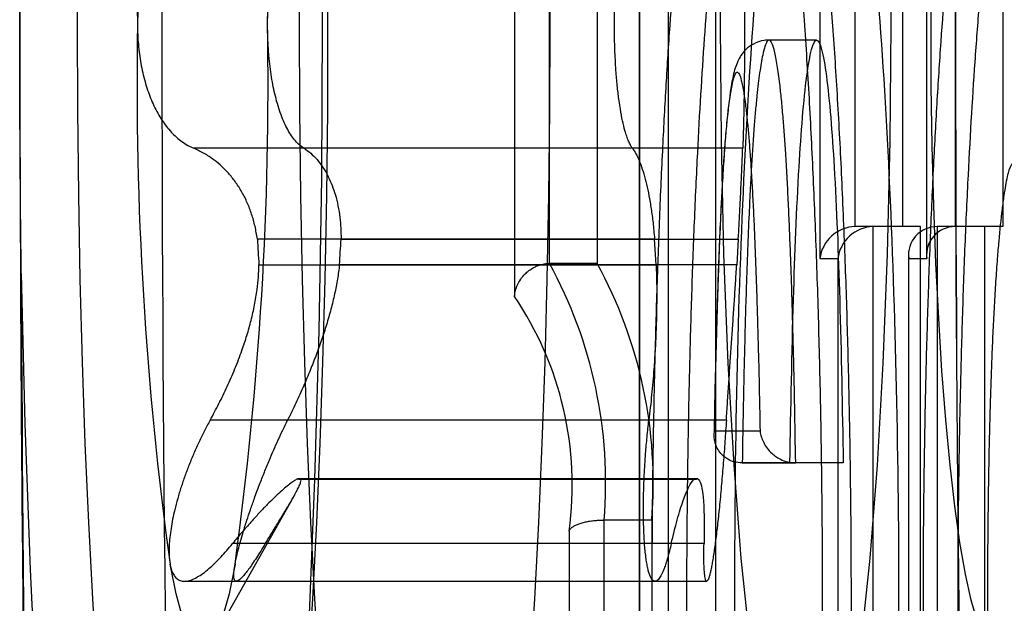
# Model space of a CAD drawing. Units: millimetres. Extents: x 125 to 10375, y 124 to 7313.
# Drawn here: x 7742 to 7745, y 6346 to 6348 of the extents above; entities that cross this region are included whole.
import ezdxf

# ---------------------------------------------------------------- set-up
doc = ezdxf.new("R2010")
doc.units = ezdxf.units.MM
doc.header["$LTSCALE"] = 25
doc.layers.add('AM_0', color=7, linetype='Continuous')

msp = doc.modelspace()

# ---------------------------------------------------------------- linework, layer by layer
at = {"layer": 'AM_0', "color": 7, "linetype": 'Continuous', "lineweight": 25}
for p, q in [((7743.4754, 6349.4045), (7743.4754, 6347.4046)), ((7743.8671, 6349.3928), (7743.8671, 6343.4979)), ((7743.8676, 6343.4874), (7743.8676, 6349.4032)), ((7743.5853, 6347.5078), (7743.5853, 6349.3078)), ((7743.7344, 6349.3078), (7743.7344, 6347.5078)), ((7743.9566, 6349.3032), (7743.9566, 6343.5874)), ((7744.1058, 6349.3032), (7744.1058, 6343.5874)), ((7744.4326, 6349.1632), (7744.4326, 6347.5232)), ((7744.7666, 6349.1528), (7744.7666, 6347.5337)), ((7744.7671, 6347.5232), (7744.7671, 6349.1632)), ((7744.5425, 6347.6232), (7744.5425, 6349.0632)), ((7744.6917, 6349.0632), (7744.6917, 6347.6232)), ((7744.8561, 6349.0632), (7744.8561, 6347.6232)), ((7745.0053, 6349.0632), (7745.0053, 6347.6232)), ((7744.4221, 6348.2074), (7744.2729, 6348.2074)), ((7743.8452, 6347.8685), (7742.4705, 6347.8685)), ((7744.1907, 6347.8685), (7742.816, 6347.8685)), ((7741.9264, 6347.7216), (7741.9276, 6347.4207)), ((7744.6917, 6347.6232), (7744.5425, 6347.6232)), ((7744.599, 6347.6232), (7744.5425, 6347.6232)), ((7744.7481, 6347.6232), (7744.599, 6347.6232)), ((7744.599, 6343.5874), (7744.599, 6347.6232)), ((7744.7481, 6347.6232), (7744.6917, 6347.6232)), ((7744.7481, 6343.5874), (7744.7481, 6347.6232)), ((7744.9488, 6347.6232), (7744.7997, 6347.6232)), ((7744.7997, 6347.6232), (7744.7997, 6343.5874)), ((7744.8561, 6347.6232), (7744.7997, 6347.6232)), ((7745.0053, 6347.6232), (7744.8561, 6347.6232)), ((7744.9488, 6343.5874), (7744.9488, 6347.6232)), ((7745.0053, 6347.6232), (7744.9488, 6347.6232)), ((7743.9144, 6347.5844), (7742.6698, 6347.5844)), ((7742.932, 6347.5844), (7744.1767, 6347.5844)), ((7743.9193, 6347.504), (7743.9144, 6347.5844)), ((7744.1767, 6347.5844), (7744.1719, 6347.504)), ((7743.7344, 6347.5078), (7743.5853, 6347.5078)), ((7743.7359, 6347.5079), (7743.5867, 6347.5079)), ((7744.4326, 6347.5232), (7744.4891, 6347.5232)), ((7744.4891, 6347.5232), (7744.4891, 6343.4874)), ((7744.7101, 6347.5337), (7744.7101, 6343.4979)), ((7744.7107, 6347.5232), (7744.7671, 6347.5232)), ((7744.7107, 6343.4874), (7744.7107, 6347.5232)), ((7742.6746, 6347.504), (7743.9193, 6347.504)), ((7744.1719, 6347.504), (7742.9272, 6347.504)), ((7743.8965, 6347.0172), (7742.5218, 6347.0172)), ((7744.1393, 6347.0172), (7742.7646, 6347.0172)), ((7744.2449, 6346.9833), (7744.1019, 6346.9833)), ((7744.3383, 6346.8833), (7744.1892, 6346.8833)), ((7744.1892, 6346.8833), (7744.3565, 6346.8833)), ((7744.5057, 6346.8833), (7744.3383, 6346.8833)), ((7744.5057, 6346.8833), (7744.3565, 6346.8833)), ((7744.0407, 6346.8333), (7742.7961, 6346.8333)), ((7742.8009, 6346.8325), (7744.0456, 6346.8325)), ((7742.8058, 6346.8333), (7744.0504, 6346.8333)), ((7744.0504, 6346.8333), (7744.0407, 6346.8333)), ((7742.5352, 6346.3377), (7742.7841, 6346.7786)), ((7743.9055, 6346.7044), (7743.7563, 6346.7044)), ((7743.7563, 6343.5874), (7743.7563, 6346.7044)), ((7743.9055, 6346.7044), (7743.9055, 6343.5874)), ((7743.6464, 6346.6702), (7743.6464, 6343.4874)), ((7743.9665, 6346.6306), (7742.5918, 6346.6306)), ((7744.0693, 6346.6306), (7742.6946, 6346.6306)), ((7742.442, 6346.5128), (7743.9158, 6346.5128)), ((7742.6039, 6346.5128), (7744.0778, 6346.5128))]:
    msp.add_line(p, q, dxfattribs=at)
at = {"layer": 'AM_0', "color": 7, "linetype": 'Continuous', "lineweight": 25, "flags": 128}
for points in [[(7742.8321, 6346.3823), (7742.8504, 6346.8318), (7742.8636, 6347.2972), (7742.8716, 6347.7735), (7742.8742, 6348.2551), (7742.8716, 6348.7368), (7742.8636, 6349.213), (7742.8504, 6349.6785), (7742.8321, 6350.1279), (7742.8089, 6350.5564)], [(7744.3877, 6345.7051), (7744.3497, 6345.7311), (7744.3126, 6345.8084), (7744.277, 6345.9356), (7744.2436, 6346.1099), (7744.2131, 6346.328), (7744.1862, 6346.5852), (7744.1634, 6346.8765), (7744.1452, 6347.1958), (7744.1319, 6347.5367), (7744.1238, 6347.8922), (7744.1211, 6348.2551), (7744.1238, 6348.618), (7744.1319, 6348.9735), (7744.1452, 6349.3144), (7744.1634, 6349.6338), (7744.1862, 6349.925), (7744.2131, 6350.1823), (7744.2436, 6350.4003)], [(7744.5318, 6350.4003), (7744.5622, 6350.1823), (7744.5891, 6349.925), (7744.6119, 6349.6338), (7744.6301, 6349.3144), (7744.6434, 6348.9735), (7744.6515, 6348.618), (7744.6542, 6348.2551), (7744.6515, 6347.8922), (7744.6434, 6347.5367), (7744.6301, 6347.1958), (7744.6119, 6346.8765), (7744.5891, 6346.5852), (7744.5622, 6346.328), (7744.5318, 6346.1099), (7744.4984, 6345.9356), (7744.4628, 6345.8084), (7744.4256, 6345.7311), (7744.3877, 6345.7051)], [(7742.1683, 6346.2277), (7742.1541, 6346.4579), (7742.1415, 6346.6973), (7742.1308, 6346.9446), (7742.122, 6347.1986), (7742.1151, 6347.458), (7742.1101, 6347.7214), (7742.1071, 6347.9876), (7742.1061, 6348.2551), (7742.1071, 6348.5226), (7742.1101, 6348.7888), (7742.1151, 6349.0522), (7742.122, 6349.3116), (7742.1308, 6349.5656), (7742.1415, 6349.8129), (7742.1541, 6350.0523), (7742.1683, 6350.2825)], [(7742.8645, 6346.2277), (7742.8502, 6346.4579), (7742.8377, 6346.6973), (7742.827, 6346.9446), (7742.8182, 6347.1986), (7742.8112, 6347.458), (7742.8063, 6347.7214), (7742.8033, 6347.9876), (7742.8023, 6348.2551), (7742.8033, 6348.5226), (7742.8063, 6348.7888), (7742.8112, 6349.0522), (7742.8182, 6349.3116), (7742.827, 6349.5656), (7742.8377, 6349.8129), (7742.8502, 6350.0523), (7742.8645, 6350.2825)], [(7742.8278, 6350.2825), (7742.8421, 6350.0523), (7742.8547, 6349.8129), (7742.8654, 6349.5656), (7742.8742, 6349.3116), (7742.8811, 6349.0522), (7742.8861, 6348.7888), (7742.8891, 6348.5226), (7742.8901, 6348.2551), (7742.8891, 6347.9876), (7742.8861, 6347.7214), (7742.8811, 6347.458), (7742.8742, 6347.1986), (7742.8654, 6346.9446), (7742.8547, 6346.6973), (7742.8421, 6346.4579), (7742.8278, 6346.2277)], [(7743.524, 6350.2825), (7743.5383, 6350.0523), (7743.5508, 6349.8129), (7743.5615, 6349.5656), (7743.5704, 6349.3116), (7743.5773, 6349.0522), (7743.5822, 6348.7888), (7743.5852, 6348.5226), (7743.5862, 6348.2551), (7743.5852, 6347.9876), (7743.5822, 6347.7214), (7743.5773, 6347.458), (7743.5704, 6347.1986), (7743.5615, 6346.9446), (7743.5508, 6346.6973), (7743.5383, 6346.4579), (7743.524, 6346.2277)], [(7744.9252, 6346.3891), (7744.9064, 6346.4536), (7744.8883, 6346.5354), (7744.8712, 6346.6338), (7744.8551, 6346.7478), (7744.8403, 6346.8763), (7744.8268, 6347.0181), (7744.8149, 6347.1718), (7744.8046, 6347.3359), (7744.7961, 6347.5089), (7744.7893, 6347.6891), (7744.7845, 6347.8747), (7744.7815, 6348.064), (7744.7806, 6348.2551), (7744.7815, 6348.4463)], [(7741.9301, 6347.4761), (7741.9413, 6347.006), (7741.9577, 6346.5498), (7741.979, 6346.1129)], [(7742.6, 6346.5664), (7742.581, 6346.4737), (7742.5611, 6346.4006), (7742.5405, 6346.3477), (7742.5194, 6346.3158), (7742.4981, 6346.3051), (7742.4768, 6346.3158), (7742.4557, 6346.3477), (7742.4351, 6346.4006), (7742.4152, 6346.4737), (7742.3962, 6346.5664)]]:
    msp.add_lwpolyline(points, dxfattribs=at)
at = {"layer": 'AM_0', "color": 7, "linetype": 'Continuous', "lineweight": 25}
for centre, radius, start, end in [((7904.4448, 6348.2551), 162.0742, 177.034582, 182.965418), ((7906.9311, 6348.2551), 162.0742, 177.034582, 182.965418), ((7907.3136, 6348.2551), 162.4562, 177.041562, 182.958438), ((7753.2818, 6348.4395), 10.9891, 172.13159, 180.96124), ((7731.7143, 6348.4395), 10.9891, 359.03876, 7.86841), ((7753.2818, 6348.0708), 10.9891, 179.03876, 187.86841), ((7731.7143, 6348.0708), 10.9891, 352.13159, 0.96124), ((7751.5408, 6348.0794), 8.8848, 183.19389, 183.71328), ((7734.061, 6348.0794), 8.8848, 356.28672, 356.80611), ((7742.3358, 6346.8219), 1.4253, 355.2704, 28.7653), ((7742.485, 6346.8219), 1.4253, 355.2704, 28.7653), ((7892.2307, 6347.9975), 150.3015, 180.198748, 183.011463), ((7742.6048, 6346.8147), 1.0516, 352.1013, 34.1196), ((7742.8009, 6346.8485), 0.016, 252.3222, 287.6778)]:
    msp.add_arc(centre, radius, start, end, dxfattribs=at)
for centre, major_axis, start_param, end_param in [((7744.5321, 6347.5232), (0.0743, 0.0743), 0.733038, 2.303835), ((7744.5885, 6347.5232), (0.0743, 0.0743), 0.733038, 2.303835), ((7744.8101, 6347.5232), (0.0743, -0.0743), 2.408554, 3.979351), ((7744.8666, 6347.5232), (0.0743, -0.0743), 2.408554, 3.979351)]:
    msp.add_ellipse(centre, major_axis=major_axis, ratio=0.900404, start_param=start_param, end_param=end_param, dxfattribs=at)
for points, knots in [([(7743.9191, 6345.5247), (7743.922, 6345.4394), (7743.9279, 6345.2685), (7743.941, 6344.9708), (7743.9567, 6344.7022), (7743.9742, 6344.466), (7743.9889, 6344.2985), (7744.0049, 6344.1438), (7744.0222, 6344.0025), (7744.0408, 6343.8743), (7744.0669, 6343.7263), (7744.0949, 6343.6118), (7744.1241, 6343.5358), (7744.1459, 6343.5003), (7744.1741, 6343.4803), (7744.2017, 6343.4976), (7744.2282, 6343.5491), (7744.2533, 6343.6189), (7744.2769, 6343.7146), (7744.2998, 6343.8376), (7744.3226, 6343.9838), (7744.3441, 6344.1594), (7744.3687, 6344.4132), (7744.3862, 6344.6442), (7744.4013, 6344.8955), (7744.4117, 6345.1008), (7744.4209, 6345.3219), (7744.4287, 6345.5589), (7744.4347, 6345.8029), (7744.4385, 6346.0338), (7744.4406, 6346.2484), (7744.4413, 6346.473), (7744.4401, 6346.7261), (7744.4363, 6347.0076), (7744.43, 6347.2884), (7744.4212, 6347.5615), (7744.4102, 6347.8236), (7744.397, 6348.0746), (7744.3811, 6348.3163), (7744.3597, 6348.5807), (7744.3364, 6348.7995), (7744.3125, 6348.9741), (7744.2871, 6349.1286), (7744.2596, 6349.251), (7744.2308, 6349.3363), (7744.2091, 6349.3793), (7744.1808, 6349.4092), (7744.1528, 6349.4013), (7744.1259, 6349.3576), (7744.1006, 6349.2952), (7744.0767, 6349.2065), (7744.0536, 6349.0904), (7744.0305, 6348.9517), (7744.0087, 6348.7838), (7743.9835, 6348.5391), (7743.9653, 6348.3145), (7743.9497, 6348.0685), (7743.9388, 6347.8678), (7743.9292, 6347.6523), (7743.9209, 6347.422), (7743.9142, 6347.1844), (7743.9087, 6346.9025), (7743.9052, 6346.5759), (7743.9061, 6346.3311), (7743.9066, 6346.2082)], [0, 0, 0, 0, 0.016168, 0.032387, 0.058203, 0.07136, 0.084599, 0.097534, 0.110558, 0.123724, 0.137087, 0.162802, 0.175889, 0.189213, 0.200898, 0.224586, 0.236616, 0.247522, 0.26955, 0.280684, 0.292677, 0.316907, 0.329161, 0.355024, 0.368111, 0.381335, 0.39611, 0.410966, 0.426071, 0.44126, 0.45306, 0.464902, 0.481726, 0.498672, 0.515995, 0.533445, 0.550094, 0.566867, 0.584065, 0.601432, 0.627069, 0.640075, 0.653269, 0.678936, 0.691994, 0.705281, 0.717092, 0.741042, 0.753212, 0.764093, 0.786073, 0.797185, 0.809068, 0.833072, 0.84521, 0.870937, 0.883958, 0.897122, 0.911617, 0.92619, 0.941, 0.95589, 0.977862, 1, 1, 1, 1]), ([(7745.2918, 6347.7698), (7745.2889, 6347.8286), (7745.28, 6348.006), (7745.2653, 6348.2297), (7745.2478, 6348.4471), (7745.2323, 6348.6111), (7745.2145, 6348.77), (7745.1951, 6348.9155), (7745.168, 6349.084), (7745.1389, 6349.2179), (7745.1086, 6349.3136), (7745.0855, 6349.3651), (7745.0547, 6349.4062), (7745.0237, 6349.4067), (7744.9936, 6349.3671), (7744.9652, 6349.3056), (7744.9382, 6349.2137), (7744.9104, 6349.083), (7744.8831, 6348.924), (7744.8592, 6348.7398), (7744.8333, 6348.4896), (7744.8149, 6348.2669), (7744.7983, 6348.0083), (7744.787, 6347.8), (7744.7772, 6347.5794), (7744.769, 6347.3466), (7744.7626, 6347.1062), (7744.7584, 6346.874), (7744.756, 6346.6531), (7744.7552, 6346.4122), (7744.7566, 6346.1367), (7744.7615, 6345.8271), (7744.7696, 6345.5184), (7744.7803, 6345.2335), (7744.7929, 6344.9757), (7744.8068, 6344.7438), (7744.8231, 6344.5218), (7744.8411, 6344.3209), (7744.8604, 6344.1433), (7744.8808, 6343.9876), (7744.9029, 6343.8485), (7744.9325, 6343.6982), (7744.9632, 6343.5891), (7744.9943, 6343.5219), (7745.0176, 6343.4927), (7745.0558, 6343.4787), (7745.0931, 6343.5305), (7745.135, 6343.6593), (7745.1613, 6343.7737), (7745.1864, 6343.9185), (7745.2111, 6344.0883), (7745.2341, 6344.291), (7745.257, 6344.5514), (7745.2755, 6344.8064), (7745.2864, 6345.0157), (7745.2918, 6345.1209)], [0, 0, 0, 0, 0.012999, 0.039171, 0.052367, 0.067629, 0.083119, 0.098725, 0.114571, 0.144596, 0.15985, 0.175345, 0.189799, 0.219047, 0.23404, 0.247476, 0.274626, 0.288358, 0.306327, 0.335483, 0.346551, 0.376475, 0.391636, 0.406979, 0.423113, 0.439341, 0.455858, 0.472475, 0.486229, 0.500043, 0.520453, 0.541064, 0.562298, 0.583743, 0.601256, 0.618896, 0.636968, 0.655205, 0.671497, 0.687925, 0.704785, 0.721798, 0.75171, 0.766914, 0.78237, 0.796507, 0.839601, 0.853123, 0.880439, 0.894251, 0.908882, 0.938425, 0.953497, 0.976649, 1, 1, 1, 1]), ([(7744.016, 6346.3082), (7744.016, 6346.3082), (7744.0155, 6346.4108), (7744.0157, 6346.6176), (7744.0187, 6346.9009), (7744.0238, 6347.1567), (7744.0301, 6347.3853), (7744.0381, 6347.611), (7744.0504, 6347.8849), (7744.0651, 6348.1371), (7744.082, 6348.3639), (7744.0979, 6348.5451), (7744.1163, 6348.7177), (7744.1373, 6348.8768), (7744.1565, 6348.995), (7744.1802, 6349.1138), (7744.203, 6349.1992), (7744.2273, 6349.2593), (7744.253, 6349.3012), (7744.2797, 6349.3091), (7744.3136, 6349.2733), (7744.3411, 6349.2062), (7744.3678, 6349.1016), (7744.3936, 6348.9744), (7744.4174, 6348.8155), (7744.4389, 6348.6306), (7744.4554, 6348.4638), (7744.4714, 6348.2666), (7744.4866, 6348.0369), (7744.4998, 6347.7911), (7744.5106, 6347.5347), (7744.5191, 6347.2716), (7744.5253, 6347.0027), (7744.5291, 6346.7265), (7744.5303, 6346.4758), (7744.5296, 6346.2546), (7744.5276, 6346.0487), (7744.524, 6345.828), (7744.5183, 6345.5932), (7744.5107, 6345.361), (7744.5017, 6345.1451), (7744.4917, 6344.9466), (7744.4809, 6344.7649), (7744.4686, 6344.5896), (7744.4469, 6344.326), (7744.4214, 6344.0996), (7744.3939, 6343.9237), (7744.3721, 6343.806), (7744.3494, 6343.714), (7744.3255, 6343.6471), (7744.3002, 6343.5978), (7744.2739, 6343.5806), (7744.2399, 6343.6042), (7744.2122, 6343.6623), (7744.185, 6343.7585), (7744.1653, 6343.8488), (7744.1464, 6343.9554), (7744.1287, 6344.0767), (7744.1119, 6344.2135), (7744.0963, 6344.363), (7744.0822, 6344.524), (7744.0695, 6344.6941), (7744.0581, 6344.8745), (7744.045, 6345.1148), (7744.0377, 6345.3031), (7744.0331, 6345.4247)], [0, 0, 0, 0, 0.000004, 0.019489, 0.039161, 0.05397, 0.068854, 0.083978, 0.099184, 0.125356, 0.138585, 0.151967, 0.170154, 0.18529, 0.200571, 0.211566, 0.233728, 0.244919, 0.256994, 0.281053, 0.293064, 0.318927, 0.332098, 0.345496, 0.371433, 0.384599, 0.397952, 0.414862, 0.431938, 0.449483, 0.467171, 0.48436, 0.501668, 0.519355, 0.537177, 0.549222, 0.56131, 0.576404, 0.591579, 0.607007, 0.622521, 0.635628, 0.648796, 0.66217, 0.675622, 0.712462, 0.724631, 0.735655, 0.757873, 0.769092, 0.780859, 0.80465, 0.816712, 0.84261, 0.855806, 0.869234, 0.882315, 0.895494, 0.908818, 0.922339, 0.935421, 0.948662, 0.961977, 0.975439, 1, 1, 1, 1]), ([(7744.1652, 6346.3082), (7744.1658, 6346.5459), (7744.1669, 6347.0187), (7744.1885, 6347.6945), (7744.2227, 6348.297), (7744.2698, 6348.7847), (7744.3265, 6349.1264), (7744.3889, 6349.3091), (7744.4538, 6349.3111), (7744.5163, 6349.1319), (7744.5731, 6348.7934), (7744.6205, 6348.3085), (7744.6551, 6347.7078), (7744.6761, 6347.0335), (7744.6817, 6346.3224), (7744.6705, 6345.6194), (7744.6447, 6344.9664), (7744.6056, 6344.4002), (7744.5544, 6343.9639), (7744.4953, 6343.6784), (7744.4315, 6343.5585), (7744.367, 6343.6253), (7744.3062, 6343.8643), (7744.2525, 6344.2583), (7744.2088, 6344.7882), (7744.1912, 6345.2098), (7744.1822, 6345.4247)], [0, 0, 0, 0, 0.045018, 0.089567, 0.132874, 0.174426, 0.214446, 0.253335, 0.29172, 0.330591, 0.370583, 0.412099, 0.455373, 0.499904, 0.544919, 0.589847, 0.634033, 0.676724, 0.717669, 0.757228, 0.795835, 0.83429, 0.873517, 0.914017, 0.956182, 1, 1, 1, 1]), ([(7745.4017, 6345.7103), (7745.4017, 6345.7103), (7745.4002, 6345.65), (7745.3967, 6345.5301), (7745.3875, 6345.2742), (7745.3751, 6345.0166), (7745.3591, 6344.7638), (7745.3415, 6344.527), (7745.321, 6344.3127), (7745.2982, 6344.1266), (7745.2803, 6344.0038), (7745.2562, 6343.864), (7745.2309, 6343.7535), (7745.2043, 6343.6714), (7745.1763, 6343.6092), (7745.1474, 6343.5817), (7745.1108, 6343.595), (7745.0811, 6343.6452), (7745.0519, 6343.7339), (7745.03, 6343.8214), (7745.0085, 6343.9303), (7744.9875, 6344.0612), (7744.9675, 6344.2124), (7744.9487, 6344.3846), (7744.9314, 6344.5764), (7744.9158, 6344.7873), (7744.902, 6345.0141), (7744.8898, 6345.2639), (7744.8795, 6345.5351), (7744.8716, 6345.8288), (7744.8666, 6346.1334), (7744.8651, 6346.4079), (7744.8659, 6346.6462), (7744.8682, 6346.8577), (7744.8722, 6347.0792), (7744.8783, 6347.31), (7744.8862, 6347.538), (7744.8987, 6347.8204), (7744.9141, 6348.0827), (7744.9321, 6348.3205), (7744.9457, 6348.473), (7744.9654, 6348.6629), (7744.9884, 6348.8406), (7745.0147, 6348.9939), (7745.0414, 6349.1199), (7745.0673, 6349.2087), (7745.109, 6349.2994), (7745.146, 6349.3161), (7745.1902, 6349.2571), (7745.2195, 6349.1789), (7745.2478, 6349.0638), (7745.2683, 6348.9592), (7745.2879, 6348.8375), (7745.3065, 6348.6998), (7745.3239, 6348.5453), (7745.3398, 6348.3775), (7745.3541, 6348.1983), (7745.3668, 6348.0095), (7745.3781, 6347.81), (7745.3877, 6347.6038), (7745.3957, 6347.3938), (7745.3997, 6347.2516), (7745.4017, 6347.1803)], [0, 0, 0, 0, 0.000004, 0.011877, 0.023792, 0.051763, 0.065909, 0.080219, 0.107362, 0.121151, 0.135036, 0.147556, 0.172799, 0.185547, 0.198805, 0.22519, 0.238349, 0.265944, 0.279983, 0.294249, 0.309316, 0.32451, 0.340107, 0.355843, 0.372067, 0.388438, 0.405234, 0.422163, 0.441164, 0.460339, 0.480084, 0.500034, 0.51282, 0.525663, 0.540678, 0.55578, 0.571151, 0.586614, 0.614392, 0.62845, 0.642683, 0.652733, 0.679569, 0.696512, 0.708945, 0.734016, 0.746682, 0.787197, 0.800654, 0.828382, 0.842477, 0.856792, 0.87091, 0.88524, 0.899678, 0.914337, 0.928493, 0.94274, 0.957251, 0.971846, 0.985888, 1, 1, 1, 1]), ([(7741.9301, 6347.4761), (7741.9283, 6347.6417), (7741.9248, 6347.9748), (7741.9256, 6348.4047), (7741.9263, 6348.7586), (7741.9288, 6348.9422), (7741.9301, 6349.0341)], [0, 0, 0, 0, 0.320094, 0.644106, 0.821716, 1, 1, 1, 1]), ([(7741.9272, 6349.0051), (7741.9263, 6348.7175), (7741.9249, 6348.2897), (7741.926, 6347.8618), (7741.9264, 6347.7216)], [0, 0, 0, 0, 0.672275, 1, 1, 1, 1]), ([(7742.4705, 6348.6417), (7742.4636, 6348.6386), (7742.45, 6348.6322), (7742.4302, 6348.6189), (7742.411, 6348.6027), (7742.3929, 6348.5835), (7742.3759, 6348.5616), (7742.3602, 6348.5369), (7742.3456, 6348.5091), (7742.3331, 6348.4798), (7742.3225, 6348.4495), (7742.3137, 6348.4187), (7742.3063, 6348.3859), (7742.3, 6348.3477), (7742.2952, 6348.304), (7742.2946, 6348.2715), (7742.2943, 6348.2551)], [0, 0, 0, 0, 0.069214, 0.138863, 0.209938, 0.281536, 0.350864, 0.420735, 0.492426, 0.564791, 0.627941, 0.691599, 0.75693, 0.822867, 0.910647, 1, 1, 1, 1]), ([(7742.7019, 6348.2551), (7742.702, 6348.2656), (7742.7022, 6348.2863), (7742.7039, 6348.3271), (7742.7072, 6348.367), (7742.7121, 6348.4053), (7742.7181, 6348.4423), (7742.7256, 6348.4772), (7742.7369, 6348.5177), (7742.7503, 6348.555), (7742.7661, 6348.5863), (7742.7801, 6348.6074), (7742.7915, 6348.6212), (7742.8034, 6348.633), (7742.8117, 6348.6388), (7742.816, 6348.6417)], [0, 0, 0, 0, 0.057273, 0.112704, 0.224639, 0.281243, 0.337305, 0.450435, 0.507579, 0.626187, 0.746966, 0.809346, 0.872433, 0.935868, 1, 1, 1, 1]), ([(7743.8452, 6347.8685), (7743.8431, 6347.8716), (7743.8389, 6347.8778), (7743.8329, 6347.8905), (7743.827, 6347.9058), (7743.8206, 6347.9266), (7743.8138, 6347.9542), (7743.8078, 6347.9862), (7743.8025, 6348.0213), (7743.7979, 6348.0592), (7743.7943, 6348.0999), (7743.7912, 6348.1476), (7743.7894, 6348.1917), (7743.7886, 6348.2365), (7743.7886, 6348.2702), (7743.7891, 6348.3038), (7743.7901, 6348.3368), (7743.7916, 6348.3696), (7743.7937, 6348.4015), (7743.7962, 6348.4322), (7743.7992, 6348.4616), (7743.8027, 6348.4898), (7743.8079, 6348.525), (7743.8139, 6348.5565), (7743.8207, 6348.5837), (7743.8265, 6348.6029), (7743.8345, 6348.6245), (7743.841, 6348.6351), (7743.8452, 6348.6417)], [0, 0, 0, 0, 0.031639, 0.063496, 0.096042, 0.128826, 0.176524, 0.224988, 0.257833, 0.305402, 0.353734, 0.386491, 0.449896, 0.482081, 0.514737, 0.546306, 0.578096, 0.610228, 0.642828, 0.674404, 0.706199, 0.738335, 0.770938, 0.834374, 0.86657, 0.899232, 0.936717, 1, 1, 1, 1]), ([(7744.1907, 6348.6417), (7744.1908, 6348.6386), (7744.1912, 6348.6292), (7744.1919, 6348.6102), (7744.1926, 6348.5837), (7744.1933, 6348.556), (7744.194, 6348.5241), (7744.1945, 6348.4933), (7744.1949, 6348.4653), (7744.1953, 6348.436), (7744.1956, 6348.4051), (7744.196, 6348.3627), (7744.1962, 6348.3185), (7744.1963, 6348.2738), (7744.1963, 6348.24), (7744.1962, 6348.2064), (7744.1961, 6348.1734), (7744.1959, 6348.1406), (7744.1956, 6348.0982), (7744.1951, 6348.0579), (7744.1945, 6348.0205), (7744.1939, 6347.9853), (7744.1933, 6347.9537), (7744.1926, 6347.9265), (7744.1921, 6347.9079), (7744.1916, 6347.8919), (7744.1911, 6347.8783), (7744.1908, 6347.8718), (7744.1907, 6347.8685)], [0, 0, 0, 0, 0.031792, 0.095987, 0.128772, 0.176471, 0.224936, 0.257782, 0.289498, 0.321436, 0.35372, 0.386478, 0.449885, 0.48207, 0.514727, 0.546325, 0.578145, 0.61022, 0.642821, 0.706214, 0.738275, 0.770878, 0.834316, 0.866513, 0.899176, 0.933558, 0.966654, 1, 1, 1, 1]), ([(7742.2943, 6348.2551), (7742.2944, 6348.2446), (7742.2947, 6348.224), (7742.2974, 6348.1832), (7742.3027, 6348.1432), (7742.3105, 6348.105), (7742.32, 6348.0679), (7742.3318, 6348.0331), (7742.3495, 6347.9926), (7742.3704, 6347.9553), (7742.3948, 6347.924), (7742.4163, 6347.9028), (7742.4335, 6347.889), (7742.4516, 6347.8773), (7742.4641, 6347.8714), (7742.4705, 6347.8685)], [0, 0, 0, 0, 0.057273, 0.112704, 0.224639, 0.281243, 0.337305, 0.450435, 0.507579, 0.626187, 0.746966, 0.809346, 0.872433, 0.935868, 1, 1, 1, 1]), ([(7742.816, 6347.8685), (7742.8114, 6347.8717), (7742.8023, 6347.8781), (7742.7893, 6347.8914), (7742.7767, 6347.9076), (7742.7648, 6347.9268), (7742.7539, 6347.9487), (7742.7438, 6347.9734), (7742.7344, 6348.0011), (7742.7264, 6348.0305), (7742.7197, 6348.0607), (7742.7141, 6348.0916), (7742.7095, 6348.1243), (7742.7055, 6348.1625), (7742.7025, 6348.2063), (7742.7021, 6348.2387), (7742.7019, 6348.2551)], [0, 0, 0, 0, 0.069214, 0.138863, 0.209938, 0.281536, 0.350864, 0.420735, 0.492426, 0.564791, 0.627941, 0.691599, 0.75693, 0.822867, 0.910647, 1, 1, 1, 1]), ([(7744.2729, 6348.2074), (7744.2678, 6348.2072), (7744.2508, 6348.2064), (7744.2247, 6348.1973), (7744.2001, 6348.1791), (7744.184, 6348.159), (7744.1734, 6348.1386), (7744.1635, 6348.1103), (7744.1528, 6348.0586), (7744.1403, 6347.9577), (7744.129, 6347.8067), (7744.1191, 6347.6181), (7744.1103, 6347.3784), (7744.1047, 6347.1611), (7744.1021, 6347.0229), (7744.1014, 6346.9864)], [0, 0, 0, 0, 0.010499, 0.035258, 0.056041, 0.075401, 0.095273, 0.122008, 0.185586, 0.300668, 0.420187, 0.553511, 0.719724, 0.925807, 1, 1, 1, 1]), ([(7744.3565, 6346.8833), (7744.3565, 6346.8834), (7744.3556, 6346.9434), (7744.3541, 6347.0332), (7744.3517, 6347.1522), (7744.349, 6347.2643), (7744.3461, 6347.3725), (7744.3427, 6347.4763), (7744.3399, 6347.5538), (7744.3368, 6347.6308), (7744.3334, 6347.707), (7744.3296, 6347.7819), (7744.3255, 6347.8506), (7744.3213, 6347.9128), (7744.317, 6347.9687), (7744.3121, 6348.0218), (7744.3062, 6348.0767), (7744.2988, 6348.1303), (7744.2903, 6348.1739), (7744.2816, 6348.201), (7744.274, 6348.2094), (7744.2667, 6348.2044), (7744.26, 6348.1894), (7744.2537, 6348.1645), (7744.2482, 6348.1356), (7744.2436, 6348.1055), (7744.2392, 6348.0715), (7744.2348, 6348.0323), (7744.2305, 6347.9878), (7744.2261, 6347.9349), (7744.2219, 6347.876), (7744.2179, 6347.8114), (7744.214, 6347.7408), (7744.2099, 6347.6541), (7744.2057, 6347.5507), (7744.2018, 6347.441), (7744.1987, 6347.3356), (7744.196, 6347.235), (7744.1936, 6347.1335), (7744.1913, 6347.0163), (7744.1899, 6346.9327), (7744.1892, 6346.8833)], [0, 0, 0, 0, 0.000018, 0.054709, 0.082109, 0.109526, 0.158494, 0.183045, 0.207618, 0.232509, 0.25744, 0.28253, 0.307699, 0.328491, 0.349482, 0.370591, 0.391971, 0.420888, 0.450159, 0.474742, 0.499792, 0.515866, 0.537263, 0.558942, 0.574937, 0.591066, 0.607429, 0.623888, 0.642835, 0.661885, 0.684875, 0.707238, 0.729673, 0.756692, 0.793249, 0.829911, 0.861091, 0.892307, 0.923618, 0.954955, 1, 1, 1, 1]), ([(7744.3383, 6346.8833), (7744.3415, 6347.0553), (7744.3475, 6347.3744), (7744.3639, 6347.7949), (7744.3849, 6348.0649), (7744.4056, 6348.1843), (7744.4221, 6348.2185), (7744.4386, 6348.1844), (7744.4593, 6348.065), (7744.4803, 6347.7949), (7744.4966, 6347.3743), (7744.5025, 6347.0553), (7744.5057, 6346.8833)], [0, 0, 0, 0, 0.157881, 0.29296, 0.404091, 0.453746, 0.500078, 0.546401, 0.59604, 0.707131, 0.842156, 1, 1, 1, 1]), ([(7744.1019, 6346.9833), (7744.1021, 6346.9934), (7744.1029, 6347.0365), (7744.1044, 6347.1124), (7744.1067, 6347.2108), (7744.1093, 6347.3085), (7744.1123, 6347.4093), (7744.1159, 6347.5127), (7744.1202, 6347.6185), (7744.1244, 6347.7048), (7744.1282, 6347.7721), (7744.1318, 6347.8308), (7744.1357, 6347.8836), (7744.1397, 6347.9302), (7744.144, 6347.9744), (7744.1488, 6348.0146), (7744.154, 6348.049), (7744.1591, 6348.0761), (7744.1643, 6348.0953), (7744.169, 6348.1046), (7744.1729, 6348.1083), (7744.1766, 6348.1067), (7744.1813, 6348.0983), (7744.1856, 6348.0849), (7744.1913, 6348.0587), (7744.1961, 6348.0292), (7744.201, 6347.9907), (7744.2051, 6347.9528), (7744.2094, 6347.906), (7744.2133, 6347.8557), (7744.2171, 6347.7989), (7744.2208, 6347.7357), (7744.2244, 6347.6663), (7744.2276, 6347.595), (7744.2305, 6347.522), (7744.2332, 6347.4474), (7744.2365, 6347.3463), (7744.2397, 6347.2308), (7744.2427, 6347.1011), (7744.2442, 6347.0226), (7744.2449, 6346.9833)], [0, 0, 0, 0, 0.010945, 0.046774, 0.08263, 0.118584, 0.154577, 0.194783, 0.235084, 0.275816, 0.296293, 0.316814, 0.348879, 0.365066, 0.381309, 0.413521, 0.429832, 0.446382, 0.472751, 0.486153, 0.495223, 0.51359, 0.522904, 0.544912, 0.559128, 0.587879, 0.602396, 0.624227, 0.646232, 0.668668, 0.691209, 0.718591, 0.746069, 0.773762, 0.801503, 0.829753, 0.858033, 0.914756, 0.957354, 1, 1, 1, 1]), ([(7742.6698, 6347.5844), (7742.6676, 6347.5979), (7742.6631, 6347.6249), (7742.6523, 6347.6628), (7742.6386, 6347.6986), (7742.622, 6347.7315), (7742.6031, 6347.7612), (7742.5821, 6347.7879), (7742.5591, 6347.8116), (7742.5328, 6347.8336), (7742.5033, 6347.8533), (7742.4814, 6347.8634), (7742.4705, 6347.8685)], [0, 0, 0, 0, 0.093541, 0.187877, 0.284587, 0.382048, 0.477162, 0.572851, 0.670176, 0.767999, 0.883657, 1, 1, 1, 1]), ([(7742.816, 6347.8685), (7742.823, 6347.8636), (7742.8372, 6347.8537), (7742.8571, 6347.8335), (7742.8758, 6347.8091), (7742.8915, 6347.7818), (7742.9044, 6347.7526), (7742.9146, 6347.7224), (7742.9229, 6347.6888), (7742.9283, 6347.6541), (7742.9315, 6347.6192), (7742.9319, 6347.596), (7742.932, 6347.5844)], [0, 0, 0, 0, 0.112626, 0.225863, 0.341184, 0.457314, 0.551243, 0.645726, 0.742113, 0.839239, 0.919373, 1, 1, 1, 1]), ([(7743.8452, 6347.8685), (7743.8487, 6347.8632), (7743.8559, 6347.8525), (7743.8662, 6347.8305), (7743.876, 6347.8042), (7743.8851, 6347.7734), (7743.8933, 6347.7388), (7743.9005, 6347.7004), (7743.9069, 6347.658), (7743.9114, 6347.6188), (7743.9136, 6347.5934), (7743.9144, 6347.5844)], [0, 0, 0, 0, 0.114653, 0.230093, 0.348021, 0.466814, 0.581567, 0.697124, 0.815227, 0.934214, 1, 1, 1, 1]), ([(7744.1767, 6347.5844), (7744.1783, 6347.613), (7744.1817, 6347.6723), (7744.1854, 6347.7483), (7744.1879, 6347.8052), (7744.1896, 6347.845), (7744.1903, 6347.8606), (7744.1907, 6347.8685)], [0, 0, 0, 0, 0.212889, 0.440714, 0.675066, 0.836421, 1, 1, 1, 1]), ([(7745.0389, 6347.8232), (7745.039, 6347.8232), (7745.044, 6347.8231), (7745.0512, 6347.8094), (7745.0619, 6347.7659), (7745.0698, 6347.7172), (7745.0772, 6347.6568), (7745.0827, 6347.6041), (7745.0877, 6347.5469), (7745.0931, 6347.4767), (7745.0984, 6347.3923), (7745.1036, 6347.2926), (7745.108, 6347.1883), (7745.1114, 6347.0877), (7745.114, 6346.9925), (7745.1167, 6346.8734), (7745.1191, 6346.7212), (7745.1205, 6346.5354), (7745.1205, 6346.3467), (7745.1192, 6346.1889), (7745.1174, 6346.0626), (7745.1156, 6345.9675), (7745.1133, 6345.8724), (7745.1105, 6345.7774), (7745.1072, 6345.6836), (7745.1036, 6345.5997), (7745.0988, 6345.504), (7745.0935, 6345.4197), (7745.0874, 6345.3396), (7745.0806, 6345.2637), (7745.073, 6345.1964), (7745.0644, 6345.1402), (7745.0573, 6345.1041), (7745.0487, 6345.0755), (7745.0372, 6345.0608), (7745.0268, 6345.0808), (7745.0173, 6345.1191), (7745.0113, 6345.1527), (7745.0029, 6345.212), (7744.9959, 6345.2762), (7744.9892, 6345.3541), (7744.9839, 6345.4261), (7744.9785, 6345.5128), (7744.9734, 6345.6151), (7744.9691, 6345.722), (7744.9657, 6345.8248), (7744.9632, 6345.922), (7744.9613, 6346.0128), (7744.9597, 6346.1046), (7744.9582, 6346.2292), (7744.9572, 6346.3872), (7744.9574, 6346.5684), (7744.959, 6346.7399), (7744.9616, 6346.9015), (7744.9648, 6347.0353), (7744.9682, 6347.1414), (7744.9711, 6347.2207), (7744.9746, 6347.2991), (7744.9785, 6347.3764), (7744.983, 6347.4515), (7744.9878, 6347.5188), (7744.9942, 6347.5965), (7745.0011, 6347.6637), (7745.01, 6347.731), (7745.0174, 6347.7725), (7745.0274, 6347.8121), (7745.0341, 6347.8186), (7745.0389, 6347.8232)], [0, 0, 0, 0, 0.00049, 0.020687, 0.029839, 0.048904, 0.059562, 0.070304, 0.081123, 0.092093, 0.108001, 0.124038, 0.140395, 0.156833, 0.170008, 0.183212, 0.209785, 0.236896, 0.264161, 0.291776, 0.305662, 0.319574, 0.333804, 0.348069, 0.362458, 0.3769, 0.387468, 0.408701, 0.41939, 0.430656, 0.452076, 0.462264, 0.473832, 0.48565, 0.500029, 0.521539, 0.528651, 0.543033, 0.550294, 0.572007, 0.583022, 0.594174, 0.610392, 0.626742, 0.643418, 0.660176, 0.673564, 0.68698, 0.700471, 0.713986, 0.741535, 0.769246, 0.792732, 0.816328, 0.840328, 0.852408, 0.864515, 0.876901, 0.889331, 0.90192, 0.914579, 0.924669, 0.944997, 0.955278, 0.9719, 0.980329, 1, 1, 1, 1]), ([(7743.4754, 6347.4046), (7743.4754, 6347.405), (7743.4761, 6347.4113), (7743.4784, 6347.4235), (7743.4846, 6347.4411), (7743.4943, 6347.4586), (7743.5067, 6347.4737), (7743.5206, 6347.4859), (7743.5335, 6347.4943), (7743.5465, 6347.5005), (7743.5588, 6347.5046), (7743.5719, 6347.5073), (7743.5808, 6347.5077), (7743.5853, 6347.5078)], [0, 0, 0, 0, 0.010372, 0.134597, 0.260566, 0.394416, 0.531616, 0.627006, 0.724806, 0.792619, 0.861996, 0.929852, 1, 1, 1, 1]), ([(7742.5218, 6347.0172), (7742.5311, 6347.0344), (7742.5498, 6347.0689), (7742.5758, 6347.1229), (7742.6001, 6347.1785), (7742.6206, 6347.232), (7742.6374, 6347.2826), (7742.6507, 6347.3301), (7742.6616, 6347.3782), (7742.669, 6347.4235), (7742.6734, 6347.4656), (7742.6742, 6347.4912), (7742.6746, 6347.504)], [0, 0, 0, 0, 0.112626, 0.225863, 0.341184, 0.457313, 0.551243, 0.645725, 0.742112, 0.839239, 0.919373, 1, 1, 1, 1]), ([(7742.9272, 6347.504), (7742.9252, 6347.4891), (7742.9213, 6347.4592), (7742.9121, 6347.4125), (7742.9006, 6347.3646), (7742.8868, 6347.3163), (7742.8712, 6347.2682), (7742.854, 6347.2205), (7742.8353, 6347.1728), (7742.8141, 6347.1226), (7742.7906, 6347.0704), (7742.7733, 6347.035), (7742.7646, 6347.0172)], [0, 0, 0, 0, 0.093541, 0.187877, 0.284587, 0.382048, 0.477162, 0.572851, 0.670176, 0.767999, 0.883657, 1, 1, 1, 1]), ([(7743.9193, 6347.504), (7743.9198, 6347.4879), (7743.9209, 6347.4557), (7743.9213, 6347.4042), (7743.9207, 6347.3503), (7743.919, 6347.2937), (7743.9162, 6347.2358), (7743.9118, 6347.1698), (7743.9066, 6347.1099), (7743.9012, 6347.0567), (7743.8981, 6347.0304), (7743.8965, 6347.0172)], [0, 0, 0, 0, 0.106136, 0.212914, 0.326461, 0.44079, 0.557575, 0.675204, 0.836827, 0.918086, 1, 1, 1, 1]), ([(7744.1393, 6347.0172), (7744.1405, 6347.0357), (7744.1429, 6347.0729), (7744.1467, 6347.1303), (7744.1507, 6347.1889), (7744.1547, 6347.2475), (7744.1587, 6347.3053), (7744.1626, 6347.3623), (7744.1664, 6347.4189), (7744.1695, 6347.4662), (7744.1712, 6347.4941), (7744.1719, 6347.504)], [0, 0, 0, 0, 0.114653, 0.230092, 0.348021, 0.466814, 0.581567, 0.697123, 0.815226, 0.934213, 1, 1, 1, 1]), ([(7741.9276, 6347.4207), (7741.9279, 6347.3601), (7741.9298, 6346.9986), (7741.9356, 6346.3373), (7741.9482, 6345.4411), (7741.9656, 6344.5521), (7741.9877, 6343.6726), (7742.0145, 6342.8049), (7742.0458, 6341.9511), (7742.0817, 6341.1137), (7742.1123, 6340.4913), (7742.1307, 6340.1486), (7742.1347, 6340.0741)], [0, 0, 0, 0, 0.023743, 0.14165, 0.259559, 0.377475, 0.495401, 0.613338, 0.731291, 0.849265, 0.967262, 1, 1, 1, 1]), ([(7742.5218, 6347.0172), (7742.5159, 6347.0062), (7742.5039, 6346.9841), (7742.487, 6346.9496), (7742.471, 6346.9141), (7742.4561, 6346.8783), (7742.4427, 6346.8426), (7742.4306, 6346.8071), (7742.4198, 6346.7715), (7742.4083, 6346.7276), (7742.4002, 6346.6868), (7742.3953, 6346.6503), (7742.393, 6346.6215), (7742.3926, 6346.5923), (7742.395, 6346.5751), (7742.3962, 6346.5664)], [0, 0, 0, 0, 0.069223, 0.138881, 0.209965, 0.281572, 0.350909, 0.420789, 0.492489, 0.564864, 0.692117, 0.756898, 0.822844, 0.910635, 1, 1, 1, 1]), ([(7742.6, 6346.5664), (7742.6011, 6346.5718), (7742.6036, 6346.5852), (7742.6093, 6346.6089), (7742.6168, 6346.6372), (7742.6258, 6346.6681), (7742.6362, 6346.7015), (7742.648, 6346.7369), (7742.6612, 6346.7743), (7742.6758, 6346.8136), (7742.6917, 6346.854), (7742.7109, 6346.9008), (7742.7304, 6346.9453), (7742.7496, 6346.9867), (7742.7596, 6347.007), (7742.7646, 6347.0172)], [0, 0, 0, 0, 0.057164, 0.140001, 0.21019, 0.281152, 0.364956, 0.435876, 0.507498, 0.596227, 0.671255, 0.746975, 0.872392, 0.935847, 1, 1, 1, 1]), ([(7743.9665, 6346.6306), (7743.9647, 6346.6229), (7743.9611, 6346.6076), (7743.9556, 6346.5871), (7743.9499, 6346.5685), (7743.9434, 6346.5498), (7743.9359, 6346.5327), (7743.9287, 6346.521), (7743.9217, 6346.514), (7743.915, 6346.5118), (7743.9087, 6346.5152), (7743.9021, 6346.5243), (7743.8968, 6346.5381), (7743.8922, 6346.557), (7743.8892, 6346.5737), (7743.8865, 6346.5928), (7743.8842, 6346.614), (7743.8824, 6346.6376), (7743.8809, 6346.6631), (7743.88, 6346.6902), (7743.8794, 6346.7188), (7743.8794, 6346.749), (7743.88, 6346.7906), (7743.8815, 6346.8343), (7743.8839, 6346.8787), (7743.8867, 6346.9188), (7743.8907, 6346.9655), (7743.8946, 6346.9999), (7743.8965, 6347.0172)], [0, 0, 0, 0, 0.031621, 0.06346, 0.095987, 0.128751, 0.176449, 0.224912, 0.257757, 0.305325, 0.353656, 0.386413, 0.449818, 0.482002, 0.514657, 0.546226, 0.578016, 0.610147, 0.642747, 0.674322, 0.706117, 0.738252, 0.770855, 0.83429, 0.866486, 0.899147, 0.949135, 1, 1, 1, 1]), ([(7744.1393, 6347.0172), (7744.1379, 6346.9954), (7744.1357, 6346.9627), (7744.1324, 6346.9177), (7744.1289, 6346.8727), (7744.1252, 6346.828), (7744.1213, 6346.7847), (7744.1172, 6346.7426), (7744.113, 6346.7028), (7744.1088, 6346.6661), (7744.1056, 6346.6404), (7744.1024, 6346.6167), (7744.0992, 6346.5952), (7744.0961, 6346.5757), (7744.093, 6346.5586), (7744.0901, 6346.5442), (7744.0872, 6346.5324), (7744.0845, 6346.5232), (7744.0819, 6346.5168), (7744.0795, 6346.5132), (7744.0773, 6346.5124), (7744.0753, 6346.5144), (7744.073, 6346.5209), (7744.0712, 6346.5329), (7744.0699, 6346.5502), (7744.0691, 6346.5688), (7744.0687, 6346.5945), (7744.0691, 6346.6185), (7744.0693, 6346.6306)], [0, 0, 0, 0, 0.0637495, 0.0959889, 0.128774, 0.1925459, 0.2249177, 0.2577643, 0.3213629, 0.3536471, 0.3864051, 0.4180253, 0.4498673, 0.482053, 0.5147095, 0.5463081, 0.5781281, 0.6102034, 0.6428045, 0.6743804, 0.7061767, 0.7383138, 0.7709173, 0.8343551, 0.8665522, 0.8992153, 0.9491696, 1, 1, 1, 1]), ([(7744.1892, 6346.8833), (7744.1808, 6346.884), (7744.164, 6346.8853), (7744.1399, 6346.8959), (7744.1167, 6346.9159), (7744.102, 6346.9463), (7744.1004, 6346.9707), (7744.1019, 6346.9829), (7744.1019, 6346.9833)], [0, 0, 0, 0, 0.126941, 0.253158, 0.439286, 0.716871, 0.989969, 1, 1, 1, 1]), ([(7744.2449, 6346.9833), (7744.2449, 6346.9829), (7744.2457, 6346.9766), (7744.2485, 6346.9643), (7744.2557, 6346.9468), (7744.2664, 6346.9295), (7744.2794, 6346.915), (7744.2937, 6346.9034), (7744.3098, 6346.8937), (7744.327, 6346.8871), (7744.3436, 6346.8838), (7744.3522, 6346.8835), (7744.3565, 6346.8833)], [0, 0, 0, 0, 0.010009, 0.145373, 0.282666, 0.419875, 0.56038, 0.652425, 0.746713, 0.872714, 0.935249, 1, 1, 1, 1]), ([(7742.7961, 6346.8333), (7742.7931, 6346.8318), (7742.7872, 6346.8289), (7742.7747, 6346.8202), (7742.7595, 6346.8081), (7742.7419, 6346.7927), (7742.7223, 6346.7743), (7742.7009, 6346.7532), (7742.6779, 6346.7293), (7742.652, 6346.7011), (7742.6233, 6346.6685), (7742.6023, 6346.6433), (7742.5918, 6346.6306)], [0, 0, 0, 0, 0.093541, 0.187877, 0.284587, 0.382048, 0.477162, 0.572851, 0.670176, 0.767999, 0.883657, 1, 1, 1, 1]), ([(7742.6946, 6346.6306), (7742.7021, 6346.6429), (7742.7172, 6346.6675), (7742.7379, 6346.7013), (7742.757, 6346.7325), (7742.7727, 6346.7586), (7742.7851, 6346.7801), (7742.7945, 6346.7974), (7742.8016, 6346.8119), (7742.8056, 6346.8224), (7742.8071, 6346.8297), (7742.8062, 6346.8321), (7742.8058, 6346.8333)], [0, 0, 0, 0, 0.112596, 0.225803, 0.341092, 0.457189, 0.551124, 0.645611, 0.742003, 0.839135, 0.91932, 1, 1, 1, 1]), ([(7743.9665, 6346.6306), (7743.9728, 6346.6564), (7743.9855, 6346.7088), (7744.0041, 6346.7676), (7744.0217, 6346.8101), (7744.0336, 6346.8282), (7744.0394, 6346.8324), (7744.0407, 6346.8333)], [0, 0, 0, 0, 0.230015, 0.466639, 0.696941, 0.934008, 1, 1, 1, 1]), ([(7744.0504, 6346.8333), (7744.0535, 6346.8293), (7744.0599, 6346.8212), (7744.0661, 6346.7862), (7744.0703, 6346.7281), (7744.0696, 6346.6664), (7744.0693, 6346.6306)], [0, 0, 0, 0, 0.212858, 0.440809, 0.675292, 1, 1, 1, 1]), ([(7743.6464, 6346.6702), (7743.6465, 6346.6705), (7743.6475, 6346.6736), (7743.6512, 6346.6786), (7743.6598, 6346.6849), (7743.6694, 6346.6898), (7743.6811, 6346.6941), (7743.6941, 6346.6977), (7743.7086, 6346.7007), (7743.7239, 6346.7028), (7743.74, 6346.7042), (7743.7508, 6346.7043), (7743.7563, 6346.7044)], [0, 0, 0, 0, 0.015742, 0.178967, 0.285145, 0.394079, 0.495192, 0.598925, 0.697786, 0.79936, 0.898225, 1, 1, 1, 1]), ([(7742.3962, 6346.5664), (7742.3972, 6346.5613), (7742.3999, 6346.549), (7742.4061, 6346.5346), (7742.4146, 6346.5232), (7742.425, 6346.5156), (7742.4373, 6346.5123), (7742.4513, 6346.5131), (7742.467, 6346.5179), (7742.4845, 6346.5269), (7742.5036, 6346.5402), (7742.5216, 6346.5552), (7742.5392, 6346.5718), (7742.5562, 6346.5894), (7742.5737, 6346.6089), (7742.5858, 6346.6233), (7742.5918, 6346.6306)], [0, 0, 0, 0, 0.05726, 0.140088, 0.210271, 0.281227, 0.365025, 0.435939, 0.507556, 0.59628, 0.671304, 0.74702, 0.809562, 0.87246, 0.935881, 1, 1, 1, 1]), ([(7742.6946, 6346.6306), (7742.6898, 6346.6228), (7742.6801, 6346.607), (7742.6666, 6346.5859), (7742.6538, 6346.5666), (7742.6421, 6346.55), (7742.6317, 6346.5362), (7742.6224, 6346.5253), (7742.6143, 6346.5175), (7742.6077, 6346.5133), (7742.6028, 6346.5124), (7742.5992, 6346.5144), (7742.5969, 6346.5195), (7742.5957, 6346.5289), (7742.5963, 6346.5434), (7742.5988, 6346.5587), (7742.6, 6346.5664)], [0, 0, 0, 0, 0.069181, 0.138796, 0.209835, 0.281397, 0.350728, 0.420604, 0.492299, 0.564669, 0.628098, 0.692041, 0.756817, 0.822758, 0.910591, 1, 1, 1, 1])]:
    msp.add_open_spline(points, degree=3, knots=knots, dxfattribs=at)

doc.saveas('drawing.dxf')
